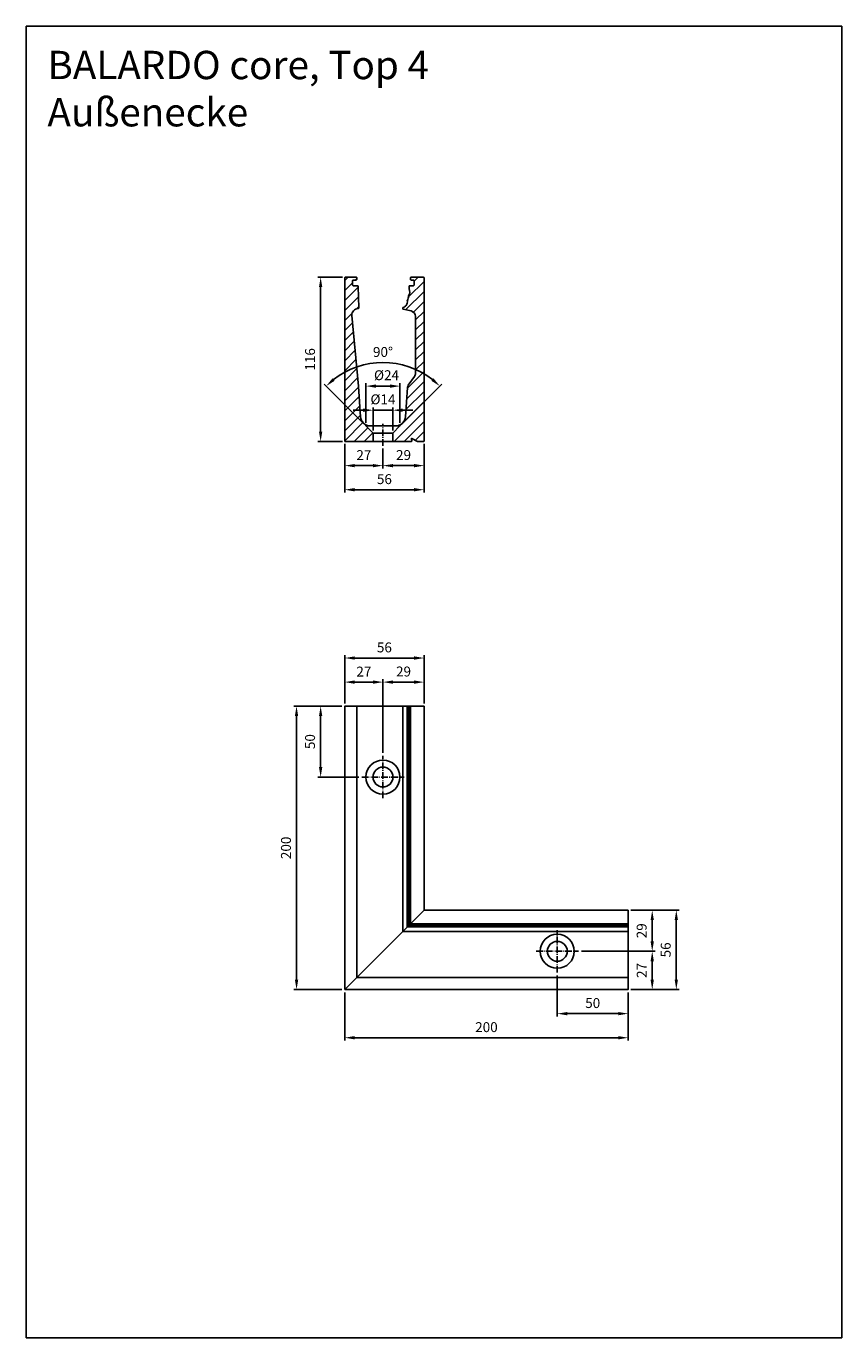
# Model space of a CAD drawing. Units: millimetres. Extents: x -3589 to -3013, y 7144 to 8070.
import ezdxf

# ---------------------------------------------------------------- set-up
doc = ezdxf.new("R2010")
doc.units = ezdxf.units.MM
for name, pattern in [('AM_DIN_G_W050x2', [6.875, 4.75, -0.875, 0.375, -0.875]), ('AUSGEZOGEN', [2000.1, 2000, -0.1]), ('MITTE', [2, 1.25, -0.25, 0.25, -0.25])]:
    doc.linetypes.add(name, pattern=pattern)
doc.layers.get('DEFPOINTS').update_dxf_attribs({"color": 5, "linetype": 'AUSGEZOGEN'})
doc.layers.add('-ACHSE', color=3, linetype='MITTE')
doc.layers.add('-PROFILAUSSENKANTET', color=4, linetype='Continuous')
doc.layers.add('AM_5', color=3, linetype='Continuous', lineweight=25)
doc.styles.get("Standard").update_dxf_attribs({"font": 'arial.ttf'})
doc.dimstyles.new('AM_DIN$0', dxfattribs={"dimtxt": 3.5, "dimasz": 3.5, "dimexe": 1, "dimexo": 1, "dimgap": 1.5, "dimtad": 1, "dimdsep": 46, "dimtxsty": 'Standard', "dimcen": 0, "dimclrd": 256, "dimclre": 256, "dimclrt": 2, "dimadec": 0, "dimazin": 2, "dimtp": 0.1, "dimtm": 0.1, "dimtfac": 0.71, "dimtdec": 3, "dimtmove": 0, "dimatfit": 3, "dimfxl": 0, "dimlwd": -1, "dimlwe": -1, "dimarcsym": 0})
doc.dimstyles.new('AM_DIN$2', dxfattribs={"dimtxt": 3.5, "dimasz": 3.5, "dimexe": 1, "dimexo": 1, "dimgap": 1.5, "dimtad": 1, "dimdsep": 46, "dimtxsty": 'Standard', "dimcen": 0, "dimclrd": 256, "dimclre": 256, "dimclrt": 2, "dimadec": 0, "dimazin": 2, "dimtp": 0.1, "dimtm": 0.1, "dimtfac": 0.71, "dimtdec": 3, "dimtmove": 0, "dimatfit": 3, "dimfxl": 0, "dimlwd": -1, "dimlwe": -1, "dimarcsym": 0})

# ---------------------------------------------------------------- blocks, each defined once
blk = doc.blocks.new('*D3')
at = {"layer": 'AM_5', "linetype": 'ByBlock'}
for p, q in [((-3363.93, 7591.73), (-3363.93, 7608.73)), ((-3343.93, 7606.73), (-3356.93, 7606.73)), ((-3336.93, 7556.73), (-3336.93, 7608.73))]:
    blk.add_line(p, q, dxfattribs=at)
at = {"layer": 'AM_5'}
for points in [[(-3356.93, 7607.89), (-3356.93, 7605.56), (-3363.93, 7606.73)], [(-3343.93, 7607.89), (-3343.93, 7605.56), (-3336.93, 7606.73)]]:
    blk.add_solid(points, dxfattribs=at)
at = {"layer": 'DEFPOINTS', "color": 0}
for p in [(-3363.93, 7606.73), (-3363.93, 7589.73), (-3336.93, 7554.73)]:
    blk.add_point(p, dxfattribs=at)
at = {"layer": 'AM_5', "color": 2, "insert": (-3350.43, 7613.24), "char_height": 7, "attachment_point": 5}
blk.add_mtext('27', dxfattribs=at)
blk = doc.blocks.new('*D4')
at = {"layer": 'AM_5', "linetype": 'ByBlock'}
for p, q in [((-3363.93, 7591.73), (-3363.93, 7625.73)), ((-3356.93, 7623.73), (-3314.93, 7623.73)), ((-3307.93, 7591.73), (-3307.93, 7625.73))]:
    blk.add_line(p, q, dxfattribs=at)
at = {"layer": 'AM_5'}
for points in [[(-3356.93, 7624.89), (-3356.93, 7622.56), (-3363.93, 7623.73)], [(-3314.93, 7624.89), (-3314.93, 7622.56), (-3307.93, 7623.73)]]:
    blk.add_solid(points, dxfattribs=at)
at = {"layer": 'DEFPOINTS', "color": 0}
for p in [(-3307.93, 7623.73), (-3363.93, 7589.73), (-3307.93, 7589.73)]:
    blk.add_point(p, dxfattribs=at)
at = {"layer": 'AM_5', "color": 2, "insert": (-3335.93, 7630.3), "char_height": 7, "attachment_point": 5}
blk.add_mtext('56', dxfattribs=at)
blk = doc.blocks.new('*D5')
at = {"layer": 'AM_5', "linetype": 'ByBlock'}
for p, q in [((-3365.93, 7589.73), (-3382.93, 7589.73)), ((-3380.93, 7546.73), (-3380.93, 7582.73)), ((-3353.93, 7539.73), (-3382.93, 7539.73))]:
    blk.add_line(p, q, dxfattribs=at)
at = {"layer": 'AM_5'}
for points in [[(-3382.1, 7582.73), (-3379.76, 7582.73), (-3380.93, 7589.73)], [(-3382.1, 7546.73), (-3379.76, 7546.73), (-3380.93, 7539.73)]]:
    blk.add_solid(points, dxfattribs=at)
at = {"layer": 'DEFPOINTS', "color": 0}
for p in [(-3380.93, 7589.73), (-3363.93, 7589.73), (-3351.93, 7539.73)]:
    blk.add_point(p, dxfattribs=at)
at = {"layer": 'AM_5', "color": 2, "insert": (-3387.5, 7564.73), "char_height": 7, "attachment_point": 5, "rotation": 90}
blk.add_mtext('50', dxfattribs=at)
blk = doc.blocks.new('*D6')
at = {"layer": 'AM_5', "linetype": 'ByBlock'}
for p, q in [((-3365.93, 7589.73), (-3399.93, 7589.73)), ((-3397.93, 7396.73), (-3397.93, 7582.73)), ((-3365.93, 7389.73), (-3399.93, 7389.73))]:
    blk.add_line(p, q, dxfattribs=at)
at = {"layer": 'AM_5'}
for points in [[(-3399.1, 7582.73), (-3396.76, 7582.73), (-3397.93, 7589.73)], [(-3399.1, 7396.73), (-3396.76, 7396.73), (-3397.93, 7389.73)]]:
    blk.add_solid(points, dxfattribs=at)
at = {"layer": 'DEFPOINTS', "color": 0}
for p in [(-3397.93, 7589.73), (-3363.93, 7589.73), (-3363.93, 7389.73)]:
    blk.add_point(p, dxfattribs=at)
at = {"layer": 'AM_5', "color": 2, "insert": (-3404.5, 7489.73), "char_height": 7, "attachment_point": 5, "rotation": 90}
blk.add_mtext('200', dxfattribs=at)
blk = doc.blocks.new('core Top 4')
at = {"layer": '-PROFILAUSSENKANTET'}
h = blk.add_hatch(dxfattribs=at)
h.set_pattern_fill('_U', color=256, scale=5, angle=45, style=0, pattern_type=0)
h.set_pattern_definition([(45, (4976.1297, -3688.99), (-3.535534, 3.535534), [])])
edge = h.paths.add_edge_path()
edge.add_line((7, -5), (7, -11))
edge.add_line((7, -11), (19.99, -11))
edge.add_arc((19.99, -10.75), 0.25, 270, 364.92931)
edge.add_line((20.24, -10.73), (20.09, -8.97))
edge.add_arc((20.34, -8.95), 0.25, 60.69238, 184.92931, ccw=False)
edge.add_line((20.46, -8.73), (24.27, -10.87))
edge.add_arc((24.76, -10), 1, 240.69238, 270)
edge.add_line((24.76, -11), (28.5, -11))
edge.add_arc((28.5, -10.5), 0.5, 270, 360)
edge.add_line((29, -10.5), (29, 104.5))
edge.add_arc((28.5, 104.5), 0.5, 0, 90)
edge.add_line((28.5, 105), (19.8, 105))
edge.add_arc((19.8, 104.5), 0.5, 90, 180)
edge.add_line((19.3, 104.5), (19.3, 103.5))
edge.add_arc((19.8, 103.5), 0.5, 180, 270)
edge.add_line((19.8, 103), (21.5, 103))
edge.add_arc((21.5, 102.5), 0.5, 0, 90, ccw=False)
edge.add_line((22, 102.5), (22, 99.5))
edge.add_arc((21.5, 99.5), 0.5, 270, 360, ccw=False)
edge.add_line((21.5, 99), (18.9, 99))
edge.add_arc((18.9, 98.5), 0.5, 90, 179.85346)
edge.add_line((18.4, 98.5), (18.39, 96.85))
edge.add_arc((18.59, 96.85), 0.2, 179.85346, 203.45853)
edge.add_arc((13.6, 94.68), 5.24, -31.41226, 23.45853, ccw=False)
edge.add_arc((18.25, 91.84), 0.2, 148.58774, 183.15648)
edge.add_arc((12.6, 91.53), 5.46, -32.56675, 3.15648, ccw=False)
edge.add_arc((17.37, 88.48), 0.2, 147.43325, 187.01107)
edge.add_arc((12.26, 87.86), 4.95, -33.36448, 7.01107, ccw=False)
edge.add_arc((13.31, 87.38), 3.82, 285.33921, 323.89157, ccw=False)
edge.add_arc((14.45, 83.22), 0.5, 105.33921, 181.47553)
edge.add_line((13.95, 83.21), (13.96, 82.83))
edge.add_arc((14.46, 82.84), 0.5, 181.47553, 257.9265)
edge.add_line((14.35, 82.35), (19.84, 81.18))
edge.add_arc((19, 77.27), 4, 0, 77.9265, ccw=False)
edge.add_line((23, 77.27), (23, 37.28))
edge.add_arc((19, 37.28), 4, 324.61969, 360, ccw=False)
edge.add_line((22.26, 34.96), (17.81, 28.7))
edge.add_arc((20.26, 26.96), 3, 144.59066, 176.19343)
edge.add_line((17.26, 27.16), (15.89, 6.54))
edge.add_arc((8.91, 7), 7, 296.22967, 356.19343, ccw=False)
edge.add_line((12, 0.72), (12, 0))
edge.add_line((12, 0), (7, -5))
edge = h.paths.add_edge_path()
edge.add_line((-12, 0), (-12, 0.72))
edge.add_arc((-8.91, 7), 7, 183.80657, 243.77033, ccw=False)
edge.add_line((-15.89, 6.54), (-17.32, 27.94))
edge.add_arc((-22.3, 27.61), 5, 3.80657, 5.31281)
edge.add_line((-17.33, 28.07), (-21.97, 77.98))
edge.add_arc((-17.49, 78.39), 4.5, 91.89024, 185.30658, ccw=False)
edge.add_line((-17.63, 82.89), (-17.49, 82.89))
edge.add_arc((-17.51, 83.39), 0.5, 271.89024, 361.9553)
edge.add_line((-17.01, 83.41), (-17.52, 98.52))
edge.add_arc((-18.02, 98.5), 0.5, 1.9553, 90)
edge.add_line((-18.02, 99), (-21.04, 99))
edge.add_arc((-21.04, 99.5), 0.5, 180, 270, ccw=False)
edge.add_line((-21.54, 99.5), (-21.54, 102.5))
edge.add_arc((-21.04, 102.5), 0.5, 90, 180, ccw=False)
edge.add_line((-21.04, 103), (-19, 103))
edge.add_arc((-19, 103.5), 0.5, 270, 360)
edge.add_line((-18.5, 103.5), (-18.5, 104.5))
edge.add_arc((-19, 104.5), 0.5, 0, 90)
edge.add_line((-19, 105), (-26.5, 105))
edge.add_arc((-26.5, 104.5), 0.5, 90, 180)
edge.add_line((-27, 104.5), (-27, -10.5))
edge.add_arc((-26.5, -10.5), 0.5, 180, 270)
edge.add_line((-26.5, -11), (-7, -11))
edge.add_line((-7, -11), (-7, -5))
edge.add_line((-7, -5), (-12, 0))
at = {"layer": '-ACHSE', "linetype": 'AM_DIN_G_W050x2'}
blk.add_line((0, -14), (0, 1.51), dxfattribs=at)
at = {"layer": '-PROFILAUSSENKANTET'}
for p, q in [((-12, 0), (-8.91, 0)), ((12, 0), (8.91, 0)), ((-7, -5), (7, -5))]:
    blk.add_line(p, q, dxfattribs=at)
blk.add_lwpolyline([(28.5, 105, -0.414214), (29, 104.5), (29, -10.5, -0.414214), (28.5, -11), (24.76, -11, -0.12858), (24.27, -10.87), (20.46, -8.73, 0.602269), (20.09, -8.97), (20.24, -10.73, -0.439642), (19.99, -11), (-26.5, -11, -0.414214), (-27, -10.5), (-27, 104.5, -0.414214), (-26.5, 105), (-19, 105, -0.414214), (-18.5, 104.5), (-18.5, 103.5, -0.414214), (-19, 103), (-21.04, 103, 0.414214), (-21.54, 102.5), (-21.54, 99.5, 0.414214), (-21.04, 99), (-18.02, 99, -0.404253), (-17.52, 98.52), (-17.01, 83.41, -0.414546), (-17.49, 82.89), (-17.63, 82.89, 0.431788), (-21.97, 77.98), (-17.33, 28.07, -0.006572), (-17.32, 27.94), (-15.89, 6.54, 0.394886), (-8.91, 0), (8.91, 0, 0.394886), (15.89, 6.54), (17.26, 27.16, -0.138774), (17.81, 28.7), (22.26, 34.96, 0.155614), (23, 37.28), (23, 77.27, 0.353758), (19.84, 81.18), (14.35, 82.35, -0.34653), (13.96, 82.83), (13.95, 83.21, -0.344993), (14.32, 83.7, 0.169821), (16.39, 85.14, 0.178017), (17.17, 88.46, -0.174428), (17.2, 88.59, 0.157147), (18.05, 91.83, -0.151989), (18.08, 91.94, 0.244101), (18.41, 96.77, -0.103362), (18.39, 96.85), (18.4, 98.5, -0.413465), (18.9, 99), (21.5, 99, 0.414214), (22, 99.5), (22, 102.5, 0.414214), (21.5, 103), (19.8, 103, -0.414214), (19.3, 103.5), (19.3, 104.5, -0.414214), (19.8, 105), (28.5, 105)], format="xyb", dxfattribs=at)
blk.add_lwpolyline([(-12, 0.72), (-12, 0), (-7, -5), (-7, -11), (7, -11), (7, -5), (12, 0), (12, 0.72)], dxfattribs=at)
blk = doc.blocks.new('*D7')
at = {"layer": 'AM_5', "linetype": 'ByBlock'}
for p, q in [((-3336.93, 7771.51), (-3336.93, 7757.51)), ((-3307.93, 7775.01), (-3307.93, 7757.51)), ((-3314.93, 7759.51), (-3329.93, 7759.51))]:
    blk.add_line(p, q, dxfattribs=at)
at = {"layer": 'AM_5'}
for points in [[(-3329.93, 7760.67), (-3329.93, 7758.34), (-3336.93, 7759.51)], [(-3314.93, 7760.67), (-3314.93, 7758.34), (-3307.93, 7759.51)]]:
    blk.add_solid(points, dxfattribs=at)
at = {"layer": 'DEFPOINTS', "color": 0}
for p in [(-3307.93, 7777.01), (-3336.93, 7773.51), (-3336.93, 7759.51)]:
    blk.add_point(p, dxfattribs=at)
at = {"layer": 'AM_5', "color": 2, "insert": (-3322.43, 7766.08), "char_height": 7, "attachment_point": 5}
blk.add_mtext('29', dxfattribs=at)
blk = doc.blocks.new('*D8')
at = {"layer": 'AM_5', "linetype": 'ByBlock'}
for p, q in [((-3363.93, 7775.01), (-3363.93, 7757.51)), ((-3336.93, 7771.51), (-3336.93, 7757.51)), ((-3343.93, 7759.51), (-3356.93, 7759.51))]:
    blk.add_line(p, q, dxfattribs=at)
at = {"layer": 'AM_5'}
for points in [[(-3356.93, 7760.67), (-3356.93, 7758.34), (-3363.93, 7759.51)], [(-3343.93, 7760.67), (-3343.93, 7758.34), (-3336.93, 7759.51)]]:
    blk.add_solid(points, dxfattribs=at)
at = {"layer": 'DEFPOINTS', "color": 0}
for p in [(-3363.93, 7777.01), (-3336.93, 7773.51), (-3363.93, 7759.51)]:
    blk.add_point(p, dxfattribs=at)
at = {"layer": 'AM_5', "color": 2, "insert": (-3350.43, 7766.02), "char_height": 7, "attachment_point": 5}
blk.add_mtext('27', dxfattribs=at)
blk = doc.blocks.new('*D9')
at = {"layer": 'AM_5', "linetype": 'ByBlock'}
for p, q in [((-3363.93, 7775.01), (-3363.93, 7740.51)), ((-3307.93, 7775.01), (-3307.93, 7740.51)), ((-3314.93, 7742.51), (-3356.93, 7742.51))]:
    blk.add_line(p, q, dxfattribs=at)
at = {"layer": 'AM_5'}
for points in [[(-3356.93, 7743.67), (-3356.93, 7741.34), (-3363.93, 7742.51)], [(-3314.93, 7743.67), (-3314.93, 7741.34), (-3307.93, 7742.51)]]:
    blk.add_solid(points, dxfattribs=at)
at = {"layer": 'DEFPOINTS', "color": 0}
for p in [(-3363.93, 7777.01), (-3307.93, 7777.01), (-3363.93, 7742.51)]:
    blk.add_point(p, dxfattribs=at)
at = {"layer": 'AM_5', "color": 2, "insert": (-3335.93, 7749.08), "char_height": 7, "attachment_point": 5}
blk.add_mtext('56', dxfattribs=at)
blk = doc.blocks.new('*D10')
at = {"layer": 'AM_5', "linetype": 'ByBlock'}
for p, q in [((-3365.43, 7892.51), (-3382.93, 7892.51)), ((-3380.93, 7783.51), (-3380.93, 7885.51)), ((-3365.43, 7776.51), (-3382.93, 7776.51))]:
    blk.add_line(p, q, dxfattribs=at)
at = {"layer": 'AM_5'}
for points in [[(-3382.1, 7885.51), (-3379.76, 7885.51), (-3380.93, 7892.51)], [(-3382.1, 7783.51), (-3379.76, 7783.51), (-3380.93, 7776.51)]]:
    blk.add_solid(points, dxfattribs=at)
at = {"layer": 'DEFPOINTS', "color": 0}
for p in [(-3380.93, 7892.51), (-3363.43, 7892.51), (-3363.43, 7776.51)]:
    blk.add_point(p, dxfattribs=at)
at = {"layer": 'AM_5', "color": 2, "insert": (-3387.5, 7834.51), "char_height": 7, "attachment_point": 5, "rotation": 90}
blk.add_mtext('116', dxfattribs=at)
blk = doc.blocks.new('*D11')
at = {"layer": 'AM_5', "linetype": 'ByBlock'}
for p, q in [((-3350.93, 7798.64), (-3357.93, 7798.64)), ((-3343.93, 7784.26), (-3343.93, 7800.64)), ((-3343.93, 7798.64), (-3329.93, 7798.64)), ((-3329.93, 7784.26), (-3329.93, 7800.64)), ((-3322.93, 7798.64), (-3315.93, 7798.64))]:
    blk.add_line(p, q, dxfattribs=at)
at = {"layer": 'AM_5'}
for points in [[(-3350.93, 7799.81), (-3350.93, 7797.47), (-3343.93, 7798.64)], [(-3322.93, 7799.81), (-3322.93, 7797.47), (-3329.93, 7798.64)]]:
    blk.add_solid(points, dxfattribs=at)
at = {"layer": 'DEFPOINTS', "color": 0}
for p in [(-3329.93, 7798.64), (-3343.93, 7782.26), (-3329.93, 7782.26)]:
    blk.add_point(p, dxfattribs=at)
at = {"layer": 'AM_5', "color": 2, "insert": (-3336.93, 7805.41), "char_height": 7, "attachment_point": 5}
blk.add_mtext('%%C14', dxfattribs=at)
blk = doc.blocks.new('*D12')
at = {"layer": 'AM_5', "linetype": 'ByBlock'}
for p, q in [((-3348.93, 7789.78), (-3348.93, 7817.64)), ((-3341.93, 7815.64), (-3331.93, 7815.64)), ((-3324.93, 7789.78), (-3324.93, 7817.64))]:
    blk.add_line(p, q, dxfattribs=at)
at = {"layer": 'AM_5'}
for points in [[(-3341.93, 7816.81), (-3341.93, 7814.47), (-3348.93, 7815.64)], [(-3331.93, 7816.81), (-3331.93, 7814.47), (-3324.93, 7815.64)]]:
    blk.add_solid(points, dxfattribs=at)
at = {"layer": 'DEFPOINTS', "color": 0}
for p in [(-3324.93, 7815.64), (-3348.93, 7787.78), (-3324.93, 7787.78)]:
    blk.add_point(p, dxfattribs=at)
at = {"layer": 'AM_5', "color": 2, "insert": (-3334.43, 7822.41), "char_height": 7, "attachment_point": 5}
blk.add_mtext('%%C24', dxfattribs=at)
blk = doc.blocks.new('*D13')
at = {"layer": 'AM_5', "linetype": 'ByBlock'}
for p, q in [((-3350.34, 7788.92), (-3378.47, 7817.04)), ((-3323.51, 7788.92), (-3295.39, 7817.04))]:
    blk.add_line(p, q, dxfattribs=at)
blk.add_arc((-3336.93, 7775.51), 56.74, 52.07289, 127.92711, dxfattribs=at)
at = {"layer": 'AM_5'}
for points in [[(-3371.03, 7819.39), (-3372.58, 7821.14), (-3377.05, 7815.63)], [(-3301.28, 7821.14), (-3302.82, 7819.39), (-3296.81, 7815.63)]]:
    blk.add_solid(points, dxfattribs=at)
at = {"layer": 'DEFPOINTS', "color": 0}
for p in [(-3322.24, 7830.31), (-3348.93, 7787.51), (-3324.93, 7787.51), (-3343.93, 7782.51), (-3329.93, 7782.51)]:
    blk.add_point(p, dxfattribs=at)
at = {"layer": 'AM_5', "color": 2, "insert": (-3336.93, 7838.82), "char_height": 7, "attachment_point": 5}
blk.add_mtext('90°', dxfattribs=at)
blk = doc.blocks.new('*D14')
at = {"layer": 'AM_5', "linetype": 'ByBlock'}
for p, q in [((-3196.93, 7416.73), (-3144.93, 7416.73)), ((-3146.93, 7409.73), (-3146.93, 7396.73)), ((-3161.93, 7389.73), (-3144.93, 7389.73))]:
    blk.add_line(p, q, dxfattribs=at)
at = {"layer": 'AM_5'}
for points in [[(-3148.1, 7409.73), (-3145.76, 7409.73), (-3146.93, 7416.73)], [(-3148.1, 7396.73), (-3145.76, 7396.73), (-3146.93, 7389.73)]]:
    blk.add_solid(points, dxfattribs=at)
at = {"layer": 'DEFPOINTS', "color": 0}
for p in [(-3198.93, 7416.73), (-3163.93, 7389.73), (-3146.93, 7389.73)]:
    blk.add_point(p, dxfattribs=at)
at = {"layer": 'AM_5', "color": 2, "insert": (-3153.44, 7403.23), "char_height": 7, "attachment_point": 5, "rotation": 90}
blk.add_mtext('27', dxfattribs=at)
blk = doc.blocks.new('*D15')
at = {"layer": 'AM_5', "linetype": 'ByBlock'}
for p, q in [((-3161.93, 7445.73), (-3127.93, 7445.73)), ((-3129.93, 7396.73), (-3129.93, 7438.73)), ((-3161.93, 7389.73), (-3127.93, 7389.73))]:
    blk.add_line(p, q, dxfattribs=at)
at = {"layer": 'AM_5'}
for points in [[(-3131.1, 7438.73), (-3128.76, 7438.73), (-3129.93, 7445.73)], [(-3131.1, 7396.73), (-3128.76, 7396.73), (-3129.93, 7389.73)]]:
    blk.add_solid(points, dxfattribs=at)
at = {"layer": 'DEFPOINTS', "color": 0}
for p in [(-3163.93, 7445.73), (-3129.93, 7445.73), (-3163.93, 7389.73)]:
    blk.add_point(p, dxfattribs=at)
at = {"layer": 'AM_5', "color": 2, "insert": (-3136.5, 7417.73), "char_height": 7, "attachment_point": 5, "rotation": 90}
blk.add_mtext('56', dxfattribs=at)
blk = doc.blocks.new('*D16')
at = {"layer": 'AM_5', "linetype": 'ByBlock'}
for p, q in [((-3213.93, 7399.73), (-3213.93, 7370.73)), ((-3163.93, 7387.73), (-3163.93, 7370.73)), ((-3206.93, 7372.73), (-3170.93, 7372.73))]:
    blk.add_line(p, q, dxfattribs=at)
at = {"layer": 'AM_5'}
for points in [[(-3206.93, 7373.89), (-3206.93, 7371.56), (-3213.93, 7372.73)], [(-3170.93, 7373.89), (-3170.93, 7371.56), (-3163.93, 7372.73)]]:
    blk.add_solid(points, dxfattribs=at)
at = {"layer": 'DEFPOINTS', "color": 0}
for p in [(-3213.93, 7401.73), (-3163.93, 7389.73), (-3163.93, 7372.73)]:
    blk.add_point(p, dxfattribs=at)
at = {"layer": 'AM_5', "color": 2, "insert": (-3188.93, 7379.3), "char_height": 7, "attachment_point": 5}
blk.add_mtext('50', dxfattribs=at)
blk = doc.blocks.new('*D17')
at = {"layer": 'AM_5', "linetype": 'ByBlock'}
for p, q in [((-3363.93, 7387.73), (-3363.93, 7353.73)), ((-3163.93, 7387.73), (-3163.93, 7353.73)), ((-3356.93, 7355.73), (-3170.93, 7355.73))]:
    blk.add_line(p, q, dxfattribs=at)
at = {"layer": 'AM_5'}
for points in [[(-3356.93, 7356.89), (-3356.93, 7354.56), (-3363.93, 7355.73)], [(-3170.93, 7356.89), (-3170.93, 7354.56), (-3163.93, 7355.73)]]:
    blk.add_solid(points, dxfattribs=at)
at = {"layer": 'DEFPOINTS', "color": 0}
for p in [(-3363.93, 7389.73), (-3163.93, 7389.73), (-3163.93, 7355.73)]:
    blk.add_point(p, dxfattribs=at)
at = {"layer": 'AM_5', "color": 2, "insert": (-3263.93, 7362.3), "char_height": 7, "attachment_point": 5}
blk.add_mtext('200', dxfattribs=at)
blk = doc.blocks.new('*D18')
at = {"layer": 'AM_5', "linetype": 'ByBlock'}
for p, q in [((-3161.93, 7445.73), (-3144.93, 7445.73)), ((-3146.93, 7438.73), (-3146.93, 7423.73)), ((-3196.93, 7416.73), (-3144.93, 7416.73))]:
    blk.add_line(p, q, dxfattribs=at)
at = {"layer": 'AM_5'}
for points in [[(-3148.1, 7438.73), (-3145.76, 7438.73), (-3146.93, 7445.73)], [(-3148.1, 7423.73), (-3145.76, 7423.73), (-3146.93, 7416.73)]]:
    blk.add_solid(points, dxfattribs=at)
at = {"layer": 'DEFPOINTS', "color": 0}
for p in [(-3163.93, 7445.73), (-3198.93, 7416.73), (-3146.93, 7416.73)]:
    blk.add_point(p, dxfattribs=at)
at = {"layer": 'AM_5', "color": 2, "insert": (-3153.5, 7431.23), "char_height": 7, "attachment_point": 5, "rotation": 90}
blk.add_mtext('29', dxfattribs=at)
blk = doc.blocks.new('*D19')
at = {"layer": 'AM_5', "linetype": 'ByBlock'}
for p, q in [((-3336.93, 7556.73), (-3336.93, 7608.73)), ((-3314.93, 7606.73), (-3329.93, 7606.73)), ((-3307.93, 7591.73), (-3307.93, 7608.73))]:
    blk.add_line(p, q, dxfattribs=at)
at = {"layer": 'AM_5'}
for points in [[(-3329.93, 7607.89), (-3329.93, 7605.56), (-3336.93, 7606.73)], [(-3314.93, 7607.89), (-3314.93, 7605.56), (-3307.93, 7606.73)]]:
    blk.add_solid(points, dxfattribs=at)
at = {"layer": 'DEFPOINTS', "color": 0}
for p in [(-3336.93, 7606.73), (-3307.93, 7589.73), (-3336.93, 7554.73)]:
    blk.add_point(p, dxfattribs=at)
at = {"layer": 'AM_5', "color": 2, "insert": (-3322.43, 7613.3), "char_height": 7, "attachment_point": 5}
blk.add_mtext('29', dxfattribs=at)
blk = doc.blocks.new('core Top 4 Außenecke')
at = {"layer": '-ACHSE', "linetype": 'AM_DIN_G_W050x2'}
for p, q in [((27, 135), (27, 165)), ((12, 150), (42, 150)), ((150, 12), (150, 42)), ((135, 27), (165, 27))]:
    blk.add_line(p, q, dxfattribs=at)
at = {"layer": '-PROFILAUSSENKANTET'}
for p, q in [((8.5, 200), (8.5, 8.5)), ((40.95, 200), (40.95, 40.95)), ((44.17, 200), (44.17, 44.17)), ((45.05, 200), (45.05, 45.05)), ((45.4, 200), (45.4, 45.4)), ((46.3, 200), (46.3, 46.3)), ((200, 46.3), (46.3, 46.3)), ((200, 40.95), (40.95, 40.95)), ((200, 44.17), (44.17, 44.17)), ((200, 45.05), (45.05, 45.05)), ((200, 45.4), (45.4, 45.4)), ((200, 8.5), (8.5, 8.5))]:
    blk.add_line(p, q, dxfattribs=at)
for points in [[(0, 0), (0, 200), (56, 200), (56, 56), (0, 0)], [(0, 0), (200, 0), (200, 56), (56, 56), (0, 0)]]:
    blk.add_lwpolyline(points, dxfattribs=at)
for centre, radius in [((27, 150), 12), ((27, 150), 7), ((150, 27), 12), ((150, 27), 7)]:
    blk.add_circle(centre, radius, dxfattribs=at)

msp = doc.modelspace()

# ---------------------------------------------------------------- linework, layer by layer
at = {"layer": 'DEFPOINTS'}
msp.add_lwpolyline([(-3588.684, 8069.639), (-3013.175, 8069.639), (-3013.175, 7143.966), (-3588.684, 7143.966)], close=True, dxfattribs=at)

# ---------------------------------------------------------------- block references
at = {"layer": '-PROFILAUSSENKANTET'}
for name, p in [('core Top 4', (-3336.929, 7787.507)), ('core Top 4 Außenecke', (-3363.929, 7389.726))]:
    msp.add_blockref(name, p, dxfattribs=at)

# ---------------------------------------------------------------- texts
at = {"layer": 'DEFPOINTS', "insert": (-3573.713, 8052.28), "char_height": 20, "attachment_point": 1}
msp.add_mtext_dynamic_manual_height_columns('BALARDO core, Top 4\\PAußenecke', width=555.82357, gutter_width=12.5, heights=[0], dxfattribs=at)

# ---------------------------------------------------------------- dimensions: what is measured, and where the dimension line sits
at = {"layer": 'AM_5'}
for base, p1, p2, angle, picture, middle in [((-3380.929, 7892.507), (-3363.429, 7776.507), (-3363.429, 7892.507), 90, '*D10', (-3387.503, 7834.507)), ((-3363.929, 7759.507), (-3336.93, 7773.507), (-3363.929, 7777.007), 180, '*D8', (-3350.429, 7766.021)), ((-3363.929, 7742.507), (-3307.929, 7777.007), (-3363.929, 7777.007), 180, '*D9', (-3335.929, 7749.081)), ((-3336.93, 7759.507), (-3307.929, 7777.007), (-3336.93, 7773.507), 180, '*D7', (-3322.429, 7766.081)), ((-3397.929, 7589.726), (-3363.929, 7389.726), (-3363.929, 7589.726), 90, '*D6', (-3404.503, 7489.726)), ((-3380.929, 7589.726), (-3351.929, 7539.726), (-3363.929, 7589.726), 90, '*D5', (-3387.503, 7564.726)), ((-3146.929, 7416.726), (-3163.929, 7445.726), (-3198.929, 7416.726), 90, '*D18', (-3153.503, 7431.226)), ((-3129.929, 7445.726), (-3163.929, 7389.726), (-3163.929, 7445.726), 90, '*D15', (-3136.503, 7417.726)), ((-3146.929, 7389.726), (-3198.929, 7416.726), (-3163.929, 7389.726), 90, '*D14', (-3153.443, 7403.226))]:
    dim = msp.add_linear_dim(base=base, p1=p1, p2=p2, angle=angle, dimstyle='AM_DIN$0', override={"dimscale": 2}, dxfattribs=at)
    dim.commit()
    dim.dimension.update_dxf_attribs({"geometry": picture, "text_midpoint": middle})
dim = msp.add_angular_dim_2l(base=(-3322.243, 7830.315), line1=((-3348.929, 7787.507), (-3343.929, 7782.507)), line2=((-3329.929, 7782.507), (-3324.929, 7787.507)), dimstyle='AM_DIN$2', override={"dimscale": 2, "dimadec": 2}, dxfattribs=at)
dim.commit()
dim.dimension.update_dxf_attribs({"geometry": '*D13', "text_midpoint": (-3336.929, 7838.822)})
for base, p1, p2, picture, middle in [((-3324.929, 7815.639), (-3348.929, 7787.784), (-3324.929, 7787.784), '*D12', (-3334.429, 7815.639)), ((-3329.93, 7798.639), (-3343.93, 7782.26), (-3329.93, 7782.26), '*D11', (-3336.93, 7798.639))]:
    dim = msp.add_linear_dim(base=base, p1=p1, p2=p2, text='%%C<>', dimstyle='AM_DIN$0', override={"dimscale": 2}, dxfattribs=at)
    dim.commit()
    dim.dimension.update_dxf_attribs({"geometry": picture, "text_midpoint": middle, "dimtype": 128})
for base, p1, p2, picture, middle in [((-3307.929, 7623.726), (-3363.929, 7589.726), (-3307.929, 7589.726), '*D4', (-3335.929, 7630.3)), ((-3363.929, 7606.726), (-3336.929, 7554.726), (-3363.929, 7589.726), '*D3', (-3350.429, 7613.24)), ((-3336.929, 7606.726), (-3307.929, 7589.726), (-3336.929, 7554.726), '*D19', (-3322.429, 7613.3)), ((-3163.929, 7372.726), (-3213.929, 7401.726), (-3163.929, 7389.726), '*D16', (-3188.929, 7379.3)), ((-3163.929, 7355.726), (-3363.929, 7389.726), (-3163.929, 7389.726), '*D17', (-3263.929, 7362.3))]:
    dim = msp.add_linear_dim(base=base, p1=p1, p2=p2, dimstyle='AM_DIN$0', override={"dimscale": 2}, dxfattribs=at)
    dim.commit()
    dim.dimension.update_dxf_attribs({"geometry": picture, "text_midpoint": middle})

doc.saveas('drawing.dxf')
